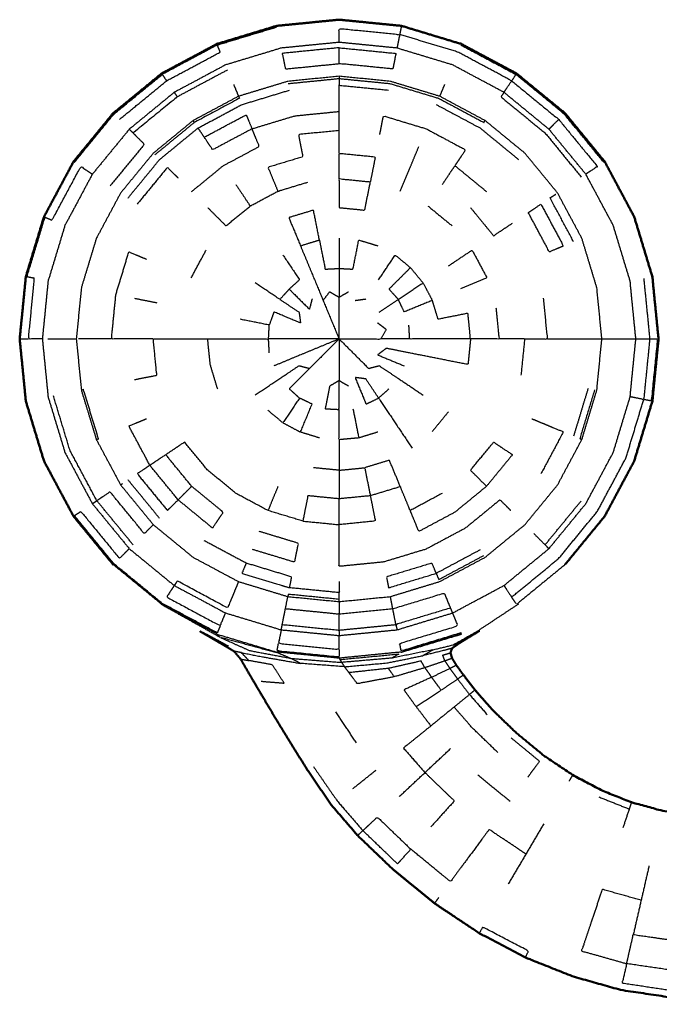
# Model space of a CAD drawing. Units: millimetres. Extents: x -4 to 184, y 0 to 187.
# Drawn here: x 119 to 122, y 66 to 70 of the extents above; entities that cross this region are included whole.
import ezdxf

# ---------------------------------------------------------------- set-up
doc = ezdxf.new("R2010")
doc.units = ezdxf.units.MM
doc.header["$MEASUREMENT"] = 0
doc.layers.add('PROIEZIONI 2D$Visible$Curves', color=7, linetype='Continuous', true_color=0x000000)
doc.layers.add('PROIEZIONI 2D$Visible$SceneSilhouetteCurves', color=7, linetype='Continuous', lineweight=50, true_color=0x000000)

msp = doc.modelspace()

# ---------------------------------------------------------------- linework, layer by layer
at = {"layer": 'PROIEZIONI 2D$Visible$Curves', "color": 18, "true_color": 0x000000}
for points, knots in [([(118.8689, 68.7401), (118.883, 68.8828), (118.8971, 69.0256), (118.9387, 69.1629), (118.9803, 69.3002), (119.048, 69.4266), (119.1156, 69.5531), (119.2066, 69.6641), (119.2975, 69.775), (119.4084, 69.8659), (119.5193, 69.9569), (119.6458, 70.0246), (119.7723, 70.0922), (119.9096, 70.1338), (120.0469, 70.1754), (120.1896, 70.1895), (120.3323, 70.2036), (120.4751, 70.1895), (120.6178, 70.1754), (120.7551, 70.1338), (120.8924, 70.0922), (121.0189, 70.0246), (121.1454, 69.9569), (121.2563, 69.8659), (121.3672, 69.775), (121.4582, 69.6641), (121.5491, 69.5531), (121.6168, 69.4266), (121.6844, 69.3002), (121.726, 69.1629), (121.7676, 69.0256), (121.7817, 68.8828), (121.7958, 68.7401), (121.7817, 68.5974), (121.7676, 68.4546), (121.726, 68.3174), (121.6844, 68.1801), (121.6168, 68.0536), (121.5491, 67.9271), (121.4583, 67.8163), (121.3674, 67.7055)], [65, 65, 65, 66, 66, 67, 67, 68, 68, 69, 69, 70, 70, 71, 71, 72, 72, 73, 73, 74, 74, 75, 75, 76, 76, 77, 77, 78, 78, 79, 79, 80, 80, 81, 81, 82, 82, 83, 83, 84, 84, 84.998998, 84.998998, 84.998998]), ([(119.2975, 67.7053), (119.2066, 67.8162), (119.1156, 67.9271), (119.048, 68.0536), (118.9803, 68.1801), (118.9387, 68.3174), (118.8971, 68.4546), (118.883, 68.5974), (118.8689, 68.7401)], [93, 93, 93, 94, 94, 95, 95, 96, 96, 97, 97, 97]), ([(124.0503, 65.6899), (123.9855, 65.6901), (123.9207, 65.6902), (123.5411, 65.6909), (123.1615, 65.6915), (122.7574, 65.6951), (122.3532, 65.6987), (122.1144, 65.7084), (121.8756, 65.7181), (121.7489, 65.737), (121.6222, 65.7559), (121.513, 65.7868), (121.4038, 65.8177), (121.2951, 65.8611), (121.1863, 65.9044), (121.0803, 65.9603), (120.9742, 66.0161), (120.872, 66.0844), (120.7697, 66.1527), (120.6739, 66.2311), (120.578, 66.3095), (120.4977, 66.3866), (120.4174, 66.4637), (120.358, 66.5327), (120.2985, 66.6017), (120.2427, 66.683), (120.1868, 66.7643), (120.1202, 66.8722), (120.0535, 66.98), (119.996, 67.077), (119.9385, 67.174), (119.9098, 67.2233), (119.8811, 67.2727), (119.866, 67.2906), (119.8509, 67.3086), (119.8263, 67.323), (119.8016, 67.3375), (119.748, 67.3688), (119.6944, 67.4001)], [-12.38281, -12.38281, -12.38281, -12, -12, -11, -11, -10, -10, -9, -9, -8, -8, -7, -7, -6, -6, -5, -5, -4, -4, -3, -3, -2, -2, -1, -1, 0, 0, 1, 1, 2, 2, 3, 3, 4, 4, 5, 5, 6, 6, 6]), ([(124.2977, 66.5417), (124.2789, 66.5403), (124.2601, 66.539), (124.0943, 66.5386), (123.9284, 66.5383), (123.5579, 66.5385), (123.1874, 66.5387), (122.8009, 66.5408), (122.4143, 66.5428), (122.2034, 66.5487), (121.9924, 66.5546), (121.9014, 66.5662), (121.8103, 66.5779), (121.7411, 66.5969), (121.6719, 66.6159), (121.6042, 66.643), (121.5365, 66.6701), (121.4694, 66.7057), (121.4023, 66.7413), (121.3362, 66.7859), (121.27, 66.8305), (121.2064, 66.8829), (121.1428, 66.9353), (121.0884, 66.988), (121.0339, 67.0407), (120.9945, 67.0857), (120.955, 67.1308), (120.9287, 67.1651), (120.9024, 67.1994), (120.8858, 67.2222), (120.8691, 67.245), (120.8597, 67.2605), (120.8502, 67.276), (120.8465, 67.2885), (120.8427, 67.3011), (120.8463, 67.3115), (120.8498, 67.322), (120.8661, 67.3334), (120.8823, 67.3448), (120.9294, 67.3736), (120.9765, 67.4025)], [-13.603624, -13.603624, -13.603624, -13, -13, -12, -12, -11, -11, -10, -10, -9, -9, -8, -8, -7, -7, -6, -6, -5, -5, -4, -4, -3, -3, -2, -2, -1, -1, 0, 0, 1, 1, 2, 2, 3, 3, 4, 4, 5, 5, 6, 6, 6])]:
    msp.add_open_spline(points, degree=2, knots=knots, dxfattribs=at)
at = {"layer": 'PROIEZIONI 2D$Visible$Curves', "color": 18, "lineweight": -3, "true_color": 0x000000}
for points in [[(120.3323, 70.2036), (120.3323, 70.2011), (120.3323, 70.1986)], [(120.6169, 70.1704), (120.6135, 70.1531), (120.61, 70.1358)], [(119.7723, 70.0922), (119.7733, 70.0898), (119.7742, 70.0875)], [(119.8215, 69.9733), (119.7062, 69.9116), (119.5908, 69.8499)], [(119.5193, 69.9569), (119.5207, 69.9548), (119.5221, 69.9527)], [(120.3323, 69.9442), (120.3323, 69.939), (120.3323, 69.9339)], [(119.8494, 69.9061), (119.8605, 69.8793), (119.8716, 69.8525)], [(120.8153, 69.9061), (120.8042, 69.8793), (120.7931, 69.8525)], [(119.4882, 69.5842), (119.5787, 69.6584), (119.6691, 69.7326)], [(119.4809, 69.5915), (119.4812, 69.5913), (119.4814, 69.591)], [(119.3312, 69.409), (119.3315, 69.4088), (119.3318, 69.4086)], [(120.7395, 69.3495), (120.7951, 69.3039), (120.8506, 69.2584)], [(119.6551, 69.0206), (119.689, 69.084), (119.7229, 69.1473)], [(121.7676, 69.0256), (121.7652, 69.0251), (121.7627, 69.0246)], [(119.3955, 68.9265), (119.4464, 68.9163), (119.4973, 68.9062)], [(120.4055, 68.9167), (120.4302, 68.9201), (120.4548, 68.9234)], [(120.5157, 68.8626), (120.5596, 68.892), (120.6035, 68.9213)], [(120.0124, 68.6765), (120.0108, 68.7083), (120.0091, 68.7401)], [(120.3323, 68.7401), (120.2648, 68.6726), (120.1972, 68.605)], [(120.3323, 68.7401), (120.3323, 68.6445), (120.3323, 68.549)], [(120.6555, 68.7401), (120.5895, 68.7401), (120.5234, 68.7401)], [(121.692, 68.7401), (121.7238, 68.7401), (121.7555, 68.7401)], [(121.7958, 68.7401), (121.7933, 68.7401), (121.7908, 68.7401)], [(120.3753, 68.5238), (120.3538, 68.5364), (120.3323, 68.549)], [(120.5608, 68.5116), (120.5372, 68.4903), (120.5135, 68.4689)], [(121.473, 68.5132), (121.4399, 68.4041), (121.4068, 68.295)], [(121.5132, 68.5052), (121.5126, 68.5053), (121.512, 68.5054)], [(120.8329, 68.4056), (120.7955, 68.36), (120.758, 68.3144)], [(120.2421, 68.2864), (120.1988, 68.2997), (120.1554, 68.3131)], [(120.5092, 68.3131), (120.4659, 68.2997), (120.4226, 68.2864)], [(118.9803, 68.1801), (118.9826, 68.181), (118.9849, 68.182)], [(120.3323, 68.1381), (120.3323, 68.0726), (120.3323, 68.0071)], [(119.3312, 68.0712), (119.3355, 68.074), (119.3398, 68.0769)], [(119.5099, 67.9177), (119.4376, 68.0058), (119.3653, 68.094)], [(121.333, 68.0715), (121.333, 68.0715), (121.333, 68.0715)], [(119.3885, 67.7963), (119.3055, 67.8974), (119.2225, 67.9986)], [(121.2762, 67.7963), (121.3592, 67.8974), (121.4421, 67.9986)], [(120.9784, 67.7731), (120.8779, 67.7193), (120.7774, 67.6656)], [(119.5192, 67.5235), (119.4084, 67.6144), (119.2975, 67.7053)], [(120.7895, 67.6374), (120.8925, 67.6925), (120.9955, 67.7476)], [(121.1426, 67.5276), (121.1328, 67.5422), (121.1229, 67.5569)], [(119.7867, 67.3721), (119.6528, 67.4471), (119.5189, 67.5221)], [(119.7723, 67.3881), (119.6461, 67.4556), (119.5199, 67.5231)], [(120.5785, 67.5024), (120.4554, 67.4903), (120.3323, 67.4781)], [(120.5927, 67.431), (120.5856, 67.4667), (120.5785, 67.5024)], [(121.1536, 67.5244), (121.0583, 67.4613), (120.963, 67.3983)], [(120.3323, 67.4053), (120.3323, 67.4417), (120.3323, 67.4781)], [(119.7073, 67.3965), (119.7666, 67.3645), (119.8259, 67.3324)], [(120.3323, 67.4053), (120.4625, 67.4181), (120.5927, 67.431)], [(120.963, 67.3983), (120.91, 67.3682), (120.8569, 67.3381)], [(119.7867, 67.3721), (119.7803, 67.3792), (119.7738, 67.3864)], [(119.8844, 67.302), (119.8677, 67.3053), (119.8509, 67.3086)], [(120.047, 67.3049), (120.0474, 67.3049), (120.0477, 67.3048)], [(120.3323, 67.2767), (120.3323, 67.2792), (120.3323, 67.2817)], [(120.7999, 67.1301), (120.8377, 67.1556), (120.8754, 67.181)], [(120.9024, 67.1994), (120.8889, 67.1902), (120.8754, 67.181)], [(120.955, 67.1308), (120.9424, 67.1205), (120.9297, 67.1102)], [(120.8591, 67.0526), (120.8944, 67.0814), (120.9297, 67.1102)], [(120.4119, 66.8882), (120.3646, 66.9594), (120.3173, 67.0305)], [(120.7257, 66.7522), (120.7846, 66.8073), (120.8435, 66.8625)], [(120.3949, 66.6785), (120.4484, 66.7211), (120.5018, 66.7638)], [(120.9683, 66.742), (121.0419, 66.6816), (121.1155, 66.6211)], [(121.4023, 66.7413), (121.3941, 66.7273), (121.3858, 66.7133)], [(121.523, 66.6406), (121.5923, 66.6128), (121.6616, 66.5851)], [(120.7697, 66.1527), (120.7794, 66.1658), (120.789, 66.1789)]]:
    msp.add_open_spline(points, degree=2, dxfattribs=at)
for points, knots in [([(119.326, 69.7464), (119.4339, 69.8348), (119.5418, 69.9233), (119.6648, 69.9891), (119.7877, 70.0549), (119.781, 70.0712), (119.7742, 70.0875), (119.911, 70.129), (120.0478, 70.1704)], [0, 0, 0, 1, 1, 2, 2, 3, 3, 4, 4, 4]), ([(120.3323, 70.0997), (120.3323, 70.1315), (120.3323, 70.1633), (120.4712, 70.1496), (120.61, 70.1358), (120.6038, 70.1047), (120.5976, 70.0735)], [-0.778458, -0.778458, -0.778458, 0, 0, 1, 1, 1.777698, 1.777698, 1.777698]), ([(119.577, 69.8705), (119.6945, 69.9333), (119.812, 69.9962), (119.9396, 70.0349), (120.0671, 70.0735), (120.1997, 70.0866), (120.3323, 70.0997), (120.465, 70.0866), (120.5976, 70.0735), (120.7251, 70.0349), (120.8526, 69.9962), (120.9702, 69.9333), (121.0877, 69.8705), (121.1907, 69.786), (121.2937, 69.7015), (121.3783, 69.5984), (121.4628, 69.4954), (121.5257, 69.3779), (121.5885, 69.2604), (121.6271, 69.1329), (121.6657, 69.0054), (121.6789, 68.8727), (121.692, 68.7401), (121.6789, 68.6075), (121.6657, 68.4749), (121.6271, 68.3473), (121.5885, 68.2198), (121.5257, 68.1023), (121.4628, 67.9848), (121.3783, 67.8817), (121.2937, 67.7787), (121.1907, 67.6942), (121.0877, 67.6097), (120.9702, 67.5469), (120.8527, 67.484), (120.7252, 67.4453), (120.5976, 67.4067), (120.465, 67.3936), (120.3323, 67.3805), (120.1997, 67.3936), (120.0671, 67.4067), (119.9396, 67.4453), (119.812, 67.484), (119.6945, 67.5469), (119.577, 67.6097), (119.474, 67.6942), (119.371, 67.7787), (119.2865, 67.8817), (119.2019, 67.9848), (119.1391, 68.1023), (119.0762, 68.2198), (119.0376, 68.3473), (118.9989, 68.4749), (118.9858, 68.6075), (118.9727, 68.7401), (118.9858, 68.8727), (118.9989, 69.0054), (119.0376, 69.1329), (119.0762, 69.2604), (119.1391, 69.3779), (119.2019, 69.4954), (119.2865, 69.5984), (119.371, 69.7015), (119.474, 69.786), (119.577, 69.8705)], [0, 0, 0, 1, 1, 2, 2, 3, 3, 4, 4, 5, 5, 6, 6, 7, 7, 8, 8, 9, 9, 10, 10, 11, 11, 12, 12, 13, 13, 14, 14, 15, 15, 16, 16, 17, 17, 18, 18, 19, 19, 20, 20, 21, 21, 22, 22, 23, 23, 24, 24, 25, 25, 26, 26, 27, 27, 28, 28, 29, 29, 30, 30, 31, 31, 32, 32, 32]), ([(121.0877, 69.8705), (121.1053, 69.8969), (121.1229, 69.9233), (121, 69.9891), (120.877, 70.0549), (120.7435, 70.0953), (120.61, 70.1358)], [2.222562, 2.222562, 2.222562, 3, 3, 4, 4, 5, 5, 5]), ([(119.7742, 70.0875), (119.6482, 70.0201), (119.5221, 69.9527), (119.532, 69.938), (119.5418, 69.9233)], [0, 0, 0, 1, 1, 2, 2, 2]), ([(120.3323, 70.075), (120.2022, 70.0621), (120.072, 70.0492), (120.0791, 70.0135), (120.0862, 69.9778), (120.2093, 69.99), (120.3323, 70.0022)], [0, 0, 0, 1, 1, 2, 2, 3, 3, 3]), ([(120.3323, 70.075), (120.3323, 70.0386), (120.3323, 70.0022), (120.4554, 69.99), (120.5785, 69.9778), (120.5856, 70.0135), (120.5927, 70.0492), (120.4625, 70.0621), (120.3323, 70.075)], [0, 0, 0, 1, 1, 2, 2, 3, 3, 4, 4, 4]), ([(120.8924, 70.0922), (120.8915, 70.0898), (120.8905, 70.0875), (121.0166, 70.0201), (121.1426, 69.9527)], [0, 0, 0, 1, 1, 2, 2, 2]), ([(119.1156, 69.5531), (119.1177, 69.5517), (119.1198, 69.5503), (119.2105, 69.6608), (119.3011, 69.7714), (119.4116, 69.862), (119.5221, 69.9527)], [0, 0, 0, 1, 1, 2, 2, 3, 3, 3]), ([(121.5364, 68.7401), (121.5248, 68.6226), (121.5132, 68.5052), (121.479, 68.3922), (121.4448, 68.2793), (121.3891, 68.1753), (121.3334, 68.0712), (121.2586, 67.98), (121.1837, 67.8887), (121.0925, 67.8139), (121.0012, 67.739), (120.8972, 67.6834), (120.7931, 67.6277), (120.6802, 67.5935), (120.5672, 67.5592), (120.4498, 67.5476), (120.3323, 67.536), (120.2149, 67.5476), (120.0974, 67.5592), (119.9845, 67.5935), (119.8715, 67.6277), (119.7675, 67.6834), (119.6634, 67.739), (119.5722, 67.8139), (119.4809, 67.8887), (119.4061, 67.98), (119.3312, 68.0712), (119.2756, 68.1753), (119.2199, 68.2793), (119.1857, 68.3922), (119.1514, 68.5052), (119.1398, 68.6226), (119.1282, 68.7401), (119.1398, 68.8576), (119.1514, 68.975), (119.1857, 69.088), (119.2199, 69.2009), (119.2756, 69.3049), (119.3312, 69.409), (119.4061, 69.5002), (119.4809, 69.5915), (119.5722, 69.6663), (119.6634, 69.7412), (119.7675, 69.7968), (119.8715, 69.8525), (119.9845, 69.8867), (120.0974, 69.921), (120.2149, 69.9326), (120.3323, 69.9442), (120.4498, 69.9326), (120.5672, 69.921), (120.6802, 69.8867), (120.7931, 69.8525), (120.8972, 69.7968), (121.0012, 69.7412), (121.0925, 69.6663), (121.1837, 69.5915), (121.2586, 69.5002), (121.3334, 69.409), (121.3891, 69.3049), (121.4448, 69.2009), (121.479, 69.088), (121.5132, 68.975), (121.5248, 68.8576), (121.5364, 68.7401)], [0, 0, 0, 1, 1, 2, 2, 3, 3, 4, 4, 5, 5, 6, 6, 7, 7, 8, 8, 9, 9, 10, 10, 11, 11, 12, 12, 13, 13, 14, 14, 15, 15, 16, 16, 17, 17, 18, 18, 19, 19, 20, 20, 21, 21, 22, 22, 23, 23, 24, 24, 25, 25, 26, 26, 27, 27, 28, 28, 29, 29, 30, 30, 31, 31, 32, 32, 32]), ([(120.0994, 69.9109), (120.2159, 69.9224), (120.3323, 69.9339), (120.4488, 69.9224), (120.5652, 69.9109), (120.6772, 69.8769), (120.7891, 69.843), (120.8923, 69.7878), (120.9955, 69.7326), (120.9984, 69.7369), (121.0012, 69.7412)], [0, 0, 0, 1, 1, 2, 2, 3, 3, 4, 4, 5, 5, 5]), ([(120.3323, 69.9339), (120.3323, 69.9185), (120.3323, 69.9032), (120.4458, 69.892), (120.5592, 69.8807)], [0, 0, 0, 1, 1, 2, 2, 2]), ([(121.1454, 69.9569), (121.144, 69.9548), (121.1426, 69.9527), (121.1328, 69.938), (121.1229, 69.9233)], [0, 0, 0, 1, 1, 2, 2, 2]), ([(121.1229, 69.9233), (121.2308, 69.8348), (121.3386, 69.7464), (121.3164, 69.7241), (121.2941, 69.7019)], [0, 0, 0, 1, 1, 1.771792, 1.771792, 1.771792]), ([(121.5491, 69.5531), (121.547, 69.5517), (121.5449, 69.5503), (121.4543, 69.6608), (121.3636, 69.7714), (121.2531, 69.862), (121.1426, 69.9527)], [0, 0, 0, 1, 1, 2, 2, 3, 3, 3]), ([(119.7143, 69.665), (119.7003, 69.686), (119.6862, 69.7071), (119.7867, 69.7609), (119.8872, 69.8146), (119.9963, 69.8477), (120.1054, 69.8807)], [0, 0, 0, 1, 1, 2, 2, 3, 3, 3]), ([(120.3323, 69.5915), (120.3323, 69.6435), (120.3323, 69.6954), (120.3323, 69.7391), (120.3323, 69.7829), (120.3323, 69.8177), (120.3323, 69.8525), (120.3323, 69.8778), (120.3323, 69.9032)], [0, 0, 0, 1, 1, 2, 2, 3, 3, 4, 4, 4]), ([(119.577, 69.8705), (119.5839, 69.8602), (119.5908, 69.8499), (119.4897, 69.7669), (119.3885, 69.684), (119.3798, 69.6927), (119.371, 69.7015)], [2, 2, 2, 3, 3, 4, 4, 5, 5, 5]), ([(119.8715, 69.8525), (119.8735, 69.8477), (119.8755, 69.843), (119.7723, 69.7878), (119.6691, 69.7326), (119.6663, 69.7369), (119.6634, 69.7412)], [-2, -2, -2, -1, -1, 0, 0, 1, 1, 1]), ([(121.0877, 69.8705), (121.0808, 69.8602), (121.0739, 69.8499), (121.1751, 69.7669), (121.2762, 69.684), (121.3592, 69.5829), (121.4421, 69.4817)], [3, 3, 3, 4, 4, 5, 5, 6, 6, 6]), ([(119.9333, 69.7035), (119.8432, 69.6553), (119.753, 69.6071), (119.7337, 69.636), (119.7143, 69.665), (119.8105, 69.7164), (119.9066, 69.7679), (119.92, 69.7357), (119.9333, 69.7035), (120.0311, 69.7331), (120.1289, 69.7628), (120.2306, 69.7729), (120.3323, 69.7829)], [0, 0, 0, 1, 1, 2, 2, 3, 3, 4, 4, 5, 5, 6, 6, 6]), ([(120.7774, 69.8146), (120.8779, 69.7609), (120.9784, 69.7071), (121.0666, 69.6348), (121.1547, 69.5625)], [0, 0, 0, 1, 1, 2, 2, 2]), ([(120.5187, 69.677), (120.5272, 69.7199), (120.5357, 69.7628), (120.6336, 69.7331), (120.7314, 69.7035), (120.8215, 69.6553), (120.9116, 69.6071), (120.8873, 69.5707), (120.863, 69.5343)], [0, 0, 0, 1, 1, 2, 2, 3, 3, 4, 4, 4]), ([(121.3386, 69.7464), (121.4271, 69.6385), (121.5156, 69.5307), (121.4892, 69.5131), (121.4628, 69.4955)], [0, 0, 0, 1, 1, 1.777325, 1.777325, 1.777325]), ([(119.3653, 69.3862), (119.4376, 69.4744), (119.5099, 69.5625), (119.5981, 69.6348), (119.6862, 69.7071)], [0, 0, 0, 1, 1, 2, 2, 2]), ([(119.6568, 69.4156), (119.7292, 69.475), (119.8016, 69.5343), (119.8842, 69.5785), (119.9667, 69.6226), (119.95, 69.663), (119.9333, 69.7035)], [0, 0, 0, 1, 1, 2, 2, 3, 3, 3]), ([(120.3323, 69.6954), (120.2392, 69.6862), (120.146, 69.677), (120.1561, 69.626), (120.1662, 69.5751), (120.0864, 69.5509), (120.0065, 69.5267), (120.0292, 69.472), (120.0518, 69.4173), (120.1206, 69.4382), (120.1893, 69.459)], [0, 0, 0, 1, 1, 2, 2, 3, 3, 4, 4, 5, 5, 5]), ([(119.3885, 69.684), (119.4143, 69.6582), (119.44, 69.6325), (119.3616, 69.5368), (119.2831, 69.4412)], [0, 0, 0, 1, 1, 2, 2, 2]), ([(120.6128, 69.4173), (120.6355, 69.472), (120.6581, 69.5267), (120.678, 69.5746), (120.6979, 69.6226)], [0, 0, 0, 1, 1, 2, 2, 2]), ([(120.3323, 69.4731), (120.3323, 69.5323), (120.3323, 69.5915), (120.4154, 69.5833), (120.4984, 69.5751), (120.4869, 69.517), (120.4753, 69.459)], [0, 0, 0, 1, 1, 2, 2, 3, 3, 3]), ([(118.973, 68.7401), (118.9411, 68.7401), (118.9092, 68.7401), (118.923, 68.879), (118.9367, 69.0178), (118.9194, 69.0212), (118.902, 69.0246), (118.9435, 69.1614), (118.9849, 69.2982), (119.0012, 69.2914), (119.0175, 69.2847), (119.0833, 69.4077), (119.1491, 69.5307), (119.1755, 69.5131), (119.202, 69.4954)], [3.21946, 3.21946, 3.21946, 4, 4, 5, 5, 6, 6, 7, 7, 8, 8, 9, 9, 9.778155, 9.778155, 9.778155]), ([(119.595, 69.4775), (119.5704, 69.5021), (119.5457, 69.5267), (119.4766, 69.4424), (119.4074, 69.3581)], [0, 0, 0, 1, 1, 2, 2, 2]), ([(120.8053, 69.448), (120.8342, 69.4912), (120.863, 69.5343), (120.9354, 69.475), (121.0078, 69.4156)], [0, 0, 0, 1, 1, 2, 2, 2]), ([(120.3323, 69.3422), (120.3323, 69.4076), (120.3323, 69.4731), (120.4038, 69.466), (120.4753, 69.459), (120.4626, 69.3948), (120.4498, 69.3305), (120.3911, 69.3363), (120.3323, 69.3422)], [0, 0, 0, 1, 1, 2, 2, 3, 3, 4, 4, 4]), ([(119.8593, 69.448), (119.8922, 69.3987), (119.9251, 69.3495), (119.9885, 69.3834), (120.0518, 69.4173)], [0, 0, 0, 1, 1, 2, 2, 2]), ([(121.4068, 69.1852), (121.3531, 69.2857), (121.2993, 69.3862), (121.3121, 69.3948), (121.3248, 69.4033)], [0, 0, 0, 1, 1, 2, 2, 2]), ([(119.7303, 69.3422), (119.7722, 69.3003), (119.814, 69.2584), (119.8696, 69.3039), (119.9251, 69.3495)], [0, 0, 0, 1, 1, 2, 2, 2]), ([(120.2421, 69.1938), (120.2285, 69.2621), (120.2149, 69.3305), (120.1584, 69.3134), (120.1019, 69.2963), (120.1287, 69.2317), (120.1554, 69.1671), (120.1988, 69.1805), (120.2421, 69.1938), (120.2554, 69.1269), (120.2687, 69.06), (120.3005, 69.0617), (120.3323, 69.0633)], [0, 0, 0, 1, 1, 2, 2, 3, 3, 4, 4, 5, 5, 6, 6, 6]), ([(120.9344, 69.3422), (120.9873, 69.2776), (121.0402, 69.2131), (121.0834, 69.242), (121.1265, 69.2708)], [0, 0, 0, 1, 1, 2, 2, 2]), ([(121.1993, 69.3194), (121.2475, 69.2293), (121.2957, 69.1392), (121.3279, 69.1525), (121.3601, 69.1658), (121.3087, 69.2619), (121.2572, 69.3581), (121.2283, 69.3388), (121.1993, 69.3194)], [0, 0, 0, 1, 1, 2, 2, 3, 3, 4, 4, 4]), ([(120.3323, 69.2023), (120.3323, 69.1328), (120.3323, 69.0633), (120.3641, 69.0617), (120.3959, 69.06), (120.4093, 69.1269), (120.4226, 69.1938), (120.4659, 69.1805), (120.5092, 69.1671)], [0, 0, 0, 1, 1, 2, 2, 3, 3, 4, 4, 4]), ([(120.1554, 69.1671), (120.182, 69.1029), (120.2086, 69.0387), (120.2339, 68.9777), (120.2592, 68.9167), (120.2743, 68.9365), (120.2893, 68.9564), (120.3108, 68.9438), (120.3323, 68.9312)], [0, 0, 0, 1, 1, 2, 2, 3, 3, 4, 4, 4]), ([(119.4809, 68.7401), (119.429, 68.7401), (119.377, 68.7401), (119.3333, 68.7401), (119.2895, 68.7401), (119.2996, 68.8418), (119.3096, 68.9435), (119.3393, 69.0413), (119.3689, 69.1392), (119.4094, 69.1225), (119.4498, 69.1057)], [0, 0, 0, 1, 1, 2, 2, 3, 3, 4, 4, 5, 5, 5]), ([(120.0753, 69.1247), (120.1132, 69.068), (120.1511, 69.0113), (120.1275, 68.9899), (120.1038, 68.9686), (120.1505, 68.9219), (120.1972, 68.8752), (120.2035, 68.8993), (120.2098, 68.9234)], [0, 0, 0, 1, 1, 2, 2, 3, 3, 4, 4, 4]), ([(120.5135, 69.0113), (120.5514, 69.068), (120.5893, 69.1247), (120.6243, 69.0958), (120.6592, 69.0669)], [0, 0, 0, 1, 1, 2, 2, 2]), ([(120.8329, 69.0746), (120.8873, 69.111), (120.9417, 69.1473), (120.9756, 69.084), (121.0095, 69.0206), (120.949, 68.9956), (120.8885, 68.9705)], [0, 0, 0, 1, 1, 2, 2, 3, 3, 3]), ([(120.3323, 69.0633), (120.3323, 68.9973), (120.3323, 68.9312), (120.3538, 68.9438), (120.3753, 68.9564)], [0, 0, 0, 1, 1, 2, 2, 2]), ([(120.7169, 68.9971), (120.6881, 69.032), (120.6592, 69.0669), (120.61, 69.0178), (120.5608, 68.9686), (120.5822, 68.945), (120.6035, 68.9213)], [0, 0, 0, 1, 1, 2, 2, 3, 3, 3]), ([(121.728, 69.0178), (121.7418, 68.879), (121.7555, 68.7401), (121.7418, 68.6013), (121.728, 68.4625), (121.697, 68.4687), (121.666, 68.4748)], [0, 0, 0, 1, 1, 2, 2, 2.774608, 2.774608, 2.774608]), ([(120.1038, 68.9686), (120.0825, 68.945), (120.0611, 68.9213), (120.0044, 68.9592), (119.9477, 68.9971)], [0, 0, 0, 1, 1, 2, 2, 2]), ([(120.6035, 68.9213), (120.6172, 68.8925), (120.6309, 68.8638), (120.6951, 68.8904), (120.7593, 68.917), (120.7381, 68.9571), (120.7169, 68.9971), (120.6602, 68.9592), (120.6035, 68.9213)], [0, 0, 0, 1, 1, 2, 2, 3, 3, 4, 4, 4]), ([(120.2592, 68.9167), (120.2958, 68.8284), (120.3323, 68.7401), (120.3323, 68.8357), (120.3323, 68.9312)], [0, 0, 0, 1, 1, 2, 2, 2]), ([(121.1837, 68.7401), (121.2357, 68.7401), (121.2876, 68.7401), (121.2784, 68.8333), (121.2692, 68.9265)], [0, 0, 0, 1, 1, 2, 2, 2]), ([(120.0611, 68.9213), (120.1051, 68.892), (120.149, 68.8626), (120.1524, 68.8379), (120.1557, 68.8132), (120.0947, 68.8385), (120.0337, 68.8638), (120.0231, 68.8337), (120.0124, 68.8037), (119.9455, 68.817), (119.8786, 68.8304)], [0, 0, 0, 1, 1, 2, 2, 3, 3, 4, 4, 5, 5, 5]), ([(121.0512, 68.8831), (121.0583, 68.8116), (121.0653, 68.7401), (120.9999, 68.7401), (120.9344, 68.7401), (120.9286, 68.7989), (120.9228, 68.8576), (120.8544, 68.844), (120.786, 68.8304), (120.7727, 68.8737), (120.7593, 68.917)], [0, 0, 0, 1, 1, 2, 2, 3, 3, 4, 4, 5, 5, 5]), ([(119.3955, 68.5538), (119.4464, 68.5639), (119.4973, 68.574), (119.4891, 68.657), (119.4809, 68.7401), (119.5401, 68.7401), (119.5993, 68.7401), (119.6648, 68.7401), (119.7303, 68.7401), (119.8002, 68.7401), (119.8701, 68.7401), (119.9396, 68.7401), (120.0091, 68.7401), (120.0108, 68.7719), (120.0124, 68.8037)], [0, 0, 0, 1, 1, 2, 2, 3, 3, 4, 4, 5, 5, 6, 6, 7, 7, 7]), ([(120.3323, 68.7401), (120.4279, 68.7401), (120.5234, 68.7401), (120.536, 68.7616), (120.5486, 68.7831), (120.5288, 68.7981), (120.5089, 68.8132)], [0, 0, 0, 1, 1, 2, 2, 3, 3, 3]), ([(120.9344, 68.7401), (120.8645, 68.7401), (120.7945, 68.7401), (120.725, 68.7401), (120.6555, 68.7401), (120.6539, 68.7719), (120.6522, 68.8037)], [0, 0, 0, 1, 1, 2, 2, 3, 3, 3]), ([(118.8689, 68.7401), (118.8714, 68.7401), (118.8739, 68.7401), (118.8916, 68.7401), (118.9092, 68.7401)], [0, 0, 0, 1, 1, 2, 2, 2]), ([(118.9975, 68.7401), (119.0339, 68.7401), (119.0703, 68.7401), (119.0993, 68.7401), (119.1283, 68.7401)], [0, 0, 0, 1, 1, 1.469647, 1.469647, 1.469647]), ([(119.2895, 68.7401), (119.2547, 68.7401), (119.2199, 68.7401), (119.1946, 68.7401), (119.1692, 68.7401), (119.1539, 68.7401), (119.1385, 68.7401)], [0, 0, 0, 1, 1, 2, 2, 3, 3, 3]), ([(119.7761, 68.5097), (119.759, 68.5662), (119.7419, 68.6227), (119.7361, 68.6814), (119.7303, 68.7401)], [0, 0, 0, 1, 1, 2, 2, 2]), ([(120.3323, 68.7401), (120.2368, 68.7401), (120.1412, 68.7401), (120.0752, 68.7401), (120.0091, 68.7401)], [0, 0, 0, 1, 1, 2, 2, 2]), ([(120.3323, 68.7401), (120.244, 68.7036), (120.1557, 68.667), (120.0947, 68.6417), (120.0337, 68.6164)], [0, 0, 0, 1, 1, 2, 2, 2]), ([(120.3323, 68.7401), (120.3999, 68.6726), (120.4675, 68.605), (120.4916, 68.6113), (120.5157, 68.6176), (120.5596, 68.5882), (120.6035, 68.5589), (120.6602, 68.521), (120.7169, 68.4831)], [0, 0, 0, 1, 1, 2, 2, 3, 3, 4, 4, 4]), ([(120.9344, 68.7401), (120.9286, 68.6814), (120.9228, 68.6227), (120.8544, 68.6363), (120.786, 68.6499), (120.7191, 68.6632), (120.6522, 68.6765), (120.6004, 68.6868), (120.5486, 68.6971), (120.5288, 68.6821), (120.5089, 68.667), (120.5699, 68.6417), (120.6309, 68.6164)], [0, 0, 0, 1, 1, 2, 2, 3, 3, 4, 4, 5, 5, 6, 6, 6]), ([(121.1673, 68.574), (121.1755, 68.657), (121.1837, 68.7401), (121.1245, 68.7401), (121.0653, 68.7401)], [0, 0, 0, 1, 1, 2, 2, 2]), ([(121.2876, 68.7401), (121.3314, 68.7401), (121.3751, 68.7401), (121.4099, 68.7401), (121.4447, 68.7401), (121.4701, 68.7401), (121.4954, 68.7401), (121.5108, 68.7401), (121.5261, 68.7401), (121.5313, 68.7401), (121.5364, 68.7401)], [0, 0, 0, 1, 1, 2, 2, 3, 3, 4, 4, 5, 5, 5]), ([(121.5364, 68.7401), (121.5654, 68.7401), (121.5944, 68.7401), (121.6308, 68.7401), (121.6672, 68.7401), (121.6796, 68.7401), (121.692, 68.7401)], [1.530364, 1.530364, 1.530364, 2, 2, 3, 3, 4, 4, 4]), ([(121.7555, 68.7401), (121.7732, 68.7401), (121.7908, 68.7401), (121.7768, 68.5978), (121.7627, 68.4556), (121.7454, 68.459), (121.728, 68.4625)], [0, 0, 0, 1, 1, 2, 2, 3, 3, 3]), ([(119.9477, 68.4831), (120.0044, 68.521), (120.0611, 68.5589), (120.1051, 68.5882), (120.149, 68.6176), (120.1731, 68.6113), (120.1972, 68.605), (120.1505, 68.5583), (120.1038, 68.5116), (120.1275, 68.4903), (120.1511, 68.4689), (120.1132, 68.4122), (120.0753, 68.3555), (120.0404, 68.3844), (120.0055, 68.4133)], [0, 0, 0, 1, 1, 2, 2, 3, 3, 4, 4, 5, 5, 6, 6, 7, 7, 7]), ([(120.5135, 68.4689), (120.4842, 68.5129), (120.4548, 68.5568), (120.4302, 68.5601), (120.4055, 68.5635), (120.4308, 68.5025), (120.456, 68.4415), (120.4848, 68.4552), (120.5135, 68.4689), (120.5514, 68.4122), (120.5893, 68.3555), (120.6281, 68.2976), (120.6668, 68.2396)], [0, 0, 0, 1, 1, 2, 2, 3, 3, 4, 4, 5, 5, 6, 6, 6]), ([(120.3323, 68.549), (120.3323, 68.4829), (120.3323, 68.4169), (120.3005, 68.4185), (120.2687, 68.4202), (120.279, 68.472), (120.2893, 68.5238), (120.3108, 68.5364), (120.3323, 68.549)], [0, 0, 0, 1, 1, 2, 2, 3, 3, 4, 4, 4]), ([(119.2019, 67.9848), (119.2122, 67.9917), (119.2225, 67.9986), (119.1608, 68.1139), (119.0991, 68.2293), (119.0612, 68.3545), (119.0233, 68.4797)], [1, 1, 1, 2, 2, 3, 3, 4, 4, 4]), ([(119.2199, 68.2793), (119.2247, 68.2813), (119.2294, 68.2833), (119.1955, 68.3953), (119.1615, 68.5072), (119.1565, 68.5062), (119.1514, 68.5052)], [0, 0, 0, 1, 1, 2, 2, 3, 3, 3]), ([(121.503, 68.5069), (121.4691, 68.3951), (121.4352, 68.2833), (121.44, 68.2813), (121.4448, 68.2793)], [0.001245, 0.001245, 0.001245, 1, 1, 2, 2, 2]), ([(120.0753, 68.3555), (120.1154, 68.3343), (120.1554, 68.3131), (120.182, 68.3773), (120.2086, 68.4415), (120.1799, 68.4552), (120.1511, 68.4689)], [0, 0, 0, 1, 1, 2, 2, 3, 3, 3]), ([(121.0877, 67.6097), (121.1053, 67.5833), (121.1229, 67.5569), (121.2308, 67.6454), (121.3386, 67.7338), (121.4271, 67.8417), (121.5156, 67.9495), (121.5814, 68.0725), (121.6471, 68.1955), (121.6876, 68.329), (121.728, 68.4625)], [5.222549, 5.222549, 5.222549, 6, 6, 7, 7, 8, 8, 9, 9, 10, 10, 10]), ([(120.3959, 68.4202), (120.4093, 68.3533), (120.4226, 68.2864), (120.3775, 68.2822), (120.3323, 68.2779), (120.3323, 68.3474), (120.3323, 68.4169)], [0, 0, 0, 1, 1, 2, 2, 3, 3, 3]), ([(119.4653, 68.1608), (119.4364, 68.1414), (119.4074, 68.1221), (119.4766, 68.0378), (119.5457, 67.9535), (119.5704, 67.9781), (119.595, 68.0027), (119.5302, 68.0817), (119.4653, 68.1608), (119.4171, 68.2509), (119.3689, 68.341), (119.4094, 68.3577), (119.4498, 68.3745)], [0, 0, 0, 1, 1, 2, 2, 3, 3, 4, 4, 5, 5, 6, 6, 6]), ([(121.2149, 68.3745), (121.2553, 68.3577), (121.2957, 68.341), (121.3279, 68.3277), (121.3601, 68.3144), (121.3087, 68.2182), (121.2572, 68.1221)], [0, 0, 0, 1, 1, 2, 2, 3, 3, 3]), ([(120.0518, 68.0629), (120.0292, 68.0082), (120.0065, 67.9535), (119.9329, 67.9929), (119.8593, 68.0322), (119.7948, 68.0851), (119.7303, 68.1381), (119.6774, 68.2026), (119.6244, 68.2671), (119.5813, 68.2382), (119.5381, 68.2094)], [0, 0, 0, 1, 1, 2, 2, 3, 3, 4, 4, 5, 5, 5]), ([(120.3323, 68.2779), (120.3323, 68.208), (120.3323, 68.1381), (120.2736, 68.1439), (120.2149, 68.1497)], [0, 0, 0, 1, 1, 2, 2, 2]), ([(121.0078, 68.0646), (120.9711, 68.1013), (120.9344, 68.1381), (120.9873, 68.2026), (121.0402, 68.2671), (121.0834, 68.2382), (121.1265, 68.2094), (121.0672, 68.137), (121.0078, 68.0646), (120.9354, 68.0052), (120.863, 67.9459), (120.7805, 67.9017), (120.6979, 67.8576), (120.678, 67.9056), (120.6581, 67.9535)], [0, 0, 0, 1, 1, 2, 2, 3, 3, 4, 4, 5, 5, 6, 6, 7, 7, 7]), ([(119.595, 68.0027), (119.6259, 68.0336), (119.6568, 68.0646), (119.5975, 68.137), (119.5381, 68.2094), (119.5017, 68.1851), (119.4653, 68.1608)], [0, 0, 0, 1, 1, 2, 2, 3, 3, 3]), ([(120.6128, 68.0629), (120.5878, 68.1234), (120.5627, 68.1839), (120.5063, 68.1668), (120.4498, 68.1497)], [0, 0, 0, 1, 1, 2, 2, 2]), ([(120.3323, 68.1381), (120.3911, 68.1439), (120.4498, 68.1497), (120.4626, 68.0854), (120.4753, 68.0212), (120.4038, 68.0142), (120.3323, 68.0071)], [0, 0, 0, 1, 1, 2, 2, 3, 3, 3]), ([(119.481, 67.8887), (119.4605, 67.8682), (119.44, 67.8477), (119.3616, 67.9434), (119.2831, 68.039), (119.2528, 68.0188), (119.2225, 67.9986)], [0.531166, 0.531166, 0.531166, 1, 1, 2, 2, 3, 3, 3]), ([(119.595, 68.0027), (119.674, 67.9379), (119.753, 67.8731), (119.7773, 67.9095), (119.8016, 67.9459), (119.7292, 68.0052), (119.6568, 68.0646)], [0, 0, 0, 1, 1, 2, 2, 3, 3, 3]), ([(120.1662, 67.9051), (120.2493, 67.8969), (120.3323, 67.8887), (120.3323, 67.9479), (120.3323, 68.0071), (120.2608, 68.0142), (120.1893, 68.0212), (120.1778, 67.9631), (120.1662, 67.9051), (120.0864, 67.9293), (120.0065, 67.9535)], [0, 0, 0, 1, 1, 2, 2, 3, 3, 4, 4, 5, 5, 5]), ([(120.4753, 68.0212), (120.4869, 67.9631), (120.4984, 67.9051), (120.4154, 67.8969), (120.3323, 67.8887)], [0, 0, 0, 1, 1, 2, 2, 2]), ([(120.8053, 68.0322), (120.7317, 67.9929), (120.6581, 67.9535), (120.6355, 68.0082), (120.6128, 68.0629), (120.5441, 68.042), (120.4753, 68.0212)], [0, 0, 0, 1, 1, 2, 2, 3, 3, 3]), ([(121.1189, 67.9535), (121.0943, 67.9781), (121.0697, 68.0027), (120.9907, 67.9379), (120.9116, 67.8731), (120.8215, 67.8249), (120.7314, 67.7767), (120.6336, 67.7471), (120.5357, 67.7174), (120.434, 67.7073), (120.3323, 67.6973), (120.3323, 67.7411), (120.3323, 67.7848), (120.3323, 67.8367), (120.3323, 67.8887)], [0, 0, 0, 1, 1, 2, 2, 3, 3, 4, 4, 5, 5, 6, 6, 7, 7, 7]), ([(119.7877, 67.4253), (119.781, 67.409), (119.7742, 67.3927), (119.6482, 67.4601), (119.5221, 67.5276), (119.4116, 67.6182), (119.3011, 67.7089), (119.2105, 67.8194), (119.1198, 67.9299), (119.1345, 67.9397), (119.1491, 67.9495), (119.2376, 67.8417), (119.326, 67.7338), (119.3485, 67.7563), (119.371, 67.7788)], [0, 0, 0, 1, 1, 2, 2, 3, 3, 4, 4, 5, 5, 6, 6, 6.778208, 6.778208, 6.778208]), ([(119.9333, 67.7767), (120.0311, 67.7471), (120.1289, 67.7174), (120.1375, 67.7603), (120.146, 67.8033), (120.0564, 67.8304), (119.9667, 67.8576)], [0, 0, 0, 1, 1, 2, 2, 3, 3, 3]), ([(121.2247, 67.8477), (121.2505, 67.822), (121.2762, 67.7963), (121.285, 67.7875), (121.2937, 67.7787)], [0, 0, 0, 1, 1, 2, 2, 2]), ([(119.9066, 67.7124), (119.8969, 67.689), (119.8872, 67.6656), (119.9963, 67.6325), (120.1054, 67.5995), (120.1104, 67.6243), (120.1153, 67.6491), (120.011, 67.6808), (119.9066, 67.7124), (119.8105, 67.7638), (119.7143, 67.8152)], [0, 0, 0, 1, 1, 2, 2, 3, 3, 4, 4, 5, 5, 5]), ([(120.7774, 67.6656), (120.7677, 67.689), (120.758, 67.7124), (120.6537, 67.6808), (120.5493, 67.6491), (120.5543, 67.6243), (120.5592, 67.5995), (120.6683, 67.6325), (120.7774, 67.6656), (120.7833, 67.6514), (120.7891, 67.6372)], [0, 0, 0, 1, 1, 2, 2, 3, 3, 4, 4, 5, 5, 5]), ([(121.3674, 67.7055), (121.3673, 67.7054), (121.3672, 67.7053), (121.2565, 67.6145), (121.1457, 67.5236)], [84.9989981, 84.9989981, 84.9989981, 85, 85, 85.9987425, 85.9987425, 85.9987425]), ([(119.8718, 67.6284), (119.8606, 67.6013), (119.8494, 67.5742), (119.8355, 67.5405), (119.8215, 67.5069), (119.7062, 67.5686), (119.5908, 67.6303), (119.5839, 67.62), (119.577, 67.6097)], [0.525065, 0.525065, 0.525065, 1, 1, 2, 2, 3, 3, 4, 4, 4]), ([(120.3323, 67.6277), (120.3323, 67.6024), (120.3323, 67.577), (120.2189, 67.5882), (120.1054, 67.5995)], [0, 0, 0, 1, 1, 2, 2, 2]), ([(119.5771, 67.6098), (119.5595, 67.5833), (119.5418, 67.5569), (119.6648, 67.4911), (119.7877, 67.4253), (119.7999, 67.4547), (119.8121, 67.4841)], [0.220971, 0.220971, 0.220971, 1, 1, 2, 2, 2.778518, 2.778518, 2.778518]), ([(120.3323, 67.536), (120.3323, 67.5412), (120.3323, 67.5463), (120.3323, 67.5617), (120.3323, 67.577)], [5, 5, 5, 6, 6, 7, 7, 7]), ([(120.8527, 67.484), (120.848, 67.4955), (120.8432, 67.5069), (120.8293, 67.5405), (120.8153, 67.5742), (120.6969, 67.5383), (120.5785, 67.5024), (120.5729, 67.5309), (120.5672, 67.5595)], [1, 1, 1, 2, 2, 3, 3, 4, 4, 4.471448, 4.471448, 4.471448]), ([(120.0671, 67.4067), (120.0696, 67.4188), (120.072, 67.431), (120.0791, 67.4667), (120.0862, 67.5024), (120.0919, 67.5308), (120.0975, 67.5592)], [1, 1, 1, 2, 2, 3, 3, 3.469119, 3.469119, 3.469119]), ([(120.3323, 67.5363), (120.3323, 67.5072), (120.3323, 67.4781), (120.2093, 67.4903), (120.0862, 67.5024)], [0.528482, 0.528482, 0.528482, 1, 1, 2, 2, 2]), ([(120.3323, 67.5463), (120.2159, 67.5578), (120.0994, 67.5693), (120.0984, 67.5643), (120.0974, 67.5592)], [0, 0, 0, 1, 1, 2, 2, 2]), ([(120.8432, 67.5069), (120.718, 67.469), (120.5927, 67.431), (120.5952, 67.4188), (120.5976, 67.4067)], [0, 0, 0, 1, 1, 2, 2, 2]), ([(120.8924, 67.3881), (120.8915, 67.3904), (120.8905, 67.3927), (120.7537, 67.3512), (120.6169, 67.3098), (120.6135, 67.3271), (120.61, 67.3444), (120.7435, 67.3849), (120.877, 67.4253), (120.8649, 67.4546), (120.8527, 67.4839)], [0, 0, 0, 1, 1, 2, 2, 3, 3, 4, 4, 4.775878, 4.775878, 4.775878]), ([(120.0672, 67.4067), (120.061, 67.3755), (120.0547, 67.3444), (120.1935, 67.3307), (120.3323, 67.317), (120.3323, 67.3487), (120.3323, 67.3805)], [0.222302, 0.222302, 0.222302, 1, 1, 2, 2, 2.777234, 2.777234, 2.777234]), ([(120.072, 67.431), (120.2022, 67.4181), (120.3323, 67.4053), (120.3323, 67.3929), (120.3323, 67.3805)], [0, 0, 0, 1, 1, 2, 2, 2]), ([(119.772, 67.3874), (119.7729, 67.3869), (119.7738, 67.3864), (119.9105, 67.3454), (120.0471, 67.3043)], [115.992633, 115.992633, 115.992633, 116, 116, 116.993839, 116.993839, 116.993839]), ([(120.0656, 67.2957), (119.9262, 67.3339), (119.7867, 67.3721), (119.854, 67.342), (119.9213, 67.3119), (120.0161, 67.2939), (120.1109, 67.276)], [0, 0, 0, 1, 1, 2, 2, 3, 3, 3]), ([(120.8924, 67.3881), (120.7551, 67.3465), (120.6178, 67.3049), (120.4751, 67.2908), (120.3323, 67.2767), (120.1899, 67.2908), (120.0474, 67.3049)], [87, 87, 87, 88, 88, 89, 89, 89.998246, 89.998246, 89.998246]), ([(120.3323, 67.317), (120.3323, 67.2994), (120.3323, 67.2817), (120.1901, 67.2957), (120.0478, 67.3098), (120.0513, 67.3271), (120.0547, 67.3444)], [0, 0, 0, 1, 1, 2, 2, 3, 3, 3]), ([(120.6166, 67.3038), (120.6166, 67.3038), (120.6166, 67.3038), (120.754, 67.3451), (120.8913, 67.3864), (120.8921, 67.3868), (120.8929, 67.3872)], [118.999998, 118.999998, 118.999998, 119, 119, 120, 120, 120.006154, 120.006154, 120.006154]), ([(120.8498, 67.322), (120.8329, 67.3174), (120.8159, 67.3128), (120.7656, 67.3003), (120.7153, 67.2879), (120.7382, 67.3013), (120.7611, 67.3147), (120.809, 67.3264), (120.8569, 67.3381), (120.8696, 67.3414), (120.8823, 67.3448)], [2, 2, 2, 3, 3, 4, 4, 5, 5, 6, 6, 7, 7, 7]), ([(119.8811, 67.2727), (119.9001, 67.2692), (119.9191, 67.2657), (119.9018, 67.2839), (119.8844, 67.302), (119.9358, 67.2919), (119.9872, 67.2818), (120.0715, 67.2672), (120.1557, 67.2526)], [4, 4, 4, 5, 5, 6, 6, 7, 7, 8, 8, 8]), ([(120.0488, 67.3038), (120.0572, 67.2997), (120.0656, 67.2957), (120.0883, 67.2858), (120.1109, 67.276)], [0, 0, 0, 1, 1, 2, 2, 2]), ([(120.7611, 67.3147), (120.6678, 67.2959), (120.5745, 67.277), (120.4592, 67.2671), (120.3439, 67.2572), (120.3506, 67.2473), (120.3573, 67.2374), (120.4558, 67.2463), (120.5542, 67.2551), (120.6348, 67.2715), (120.7153, 67.2879)], [0, 0, 0, 1, 1, 2, 2, 3, 3, 4, 4, 5, 5, 5]), ([(120.8502, 67.276), (120.8338, 67.27), (120.8173, 67.2641), (120.8123, 67.2774), (120.8072, 67.2907), (120.825, 67.2959), (120.8427, 67.3011)], [0, 0, 0, 1, 1, 2, 2, 3, 3, 3]), ([(119.976, 67.1708), (120.0283, 67.1666), (120.0806, 67.1623), (120.0536, 67.2044), (120.0266, 67.2464), (119.9729, 67.256), (119.9191, 67.2657)], [0, 0, 0, 1, 1, 2, 2, 3, 3, 3]), ([(120.3573, 67.2374), (120.2565, 67.245), (120.1557, 67.2526), (120.1333, 67.2643), (120.1109, 67.276), (120.2274, 67.2666), (120.3439, 67.2572)], [0, 0, 0, 1, 1, 2, 2, 3, 3, 3]), ([(120.3328, 67.2759), (120.3344, 67.2732), (120.3359, 67.2705), (120.3399, 67.2638), (120.3439, 67.2572)], [0, 0, 0, 1, 1, 2, 2, 2]), ([(120.3359, 67.2705), (120.4706, 67.2832), (120.6053, 67.2959), (120.5899, 67.2865), (120.5745, 67.277)], [0, 0, 0, 1, 1, 2, 2, 2]), ([(120.8173, 67.2641), (120.7713, 67.2485), (120.7252, 67.2329), (120.7167, 67.2483), (120.7081, 67.2637), (120.6334, 67.2467), (120.5586, 67.2298), (120.4684, 67.22), (120.3781, 67.2102), (120.3677, 67.2238), (120.3573, 67.2374)], [0, 0, 0, 1, 1, 2, 2, 3, 3, 4, 4, 5, 5, 5]), ([(120.8173, 67.2641), (120.8284, 67.2471), (120.8395, 67.2301), (120.8543, 67.2375), (120.8691, 67.245)], [0, 0, 0, 1, 1, 2, 2, 2]), ([(120.5854, 67.1913), (120.5005, 67.1754), (120.4155, 67.1595), (120.3968, 67.1848), (120.3781, 67.2102)], [0, 0, 0, 1, 1, 2, 2, 2]), ([(120.7252, 67.2329), (120.6553, 67.2121), (120.5854, 67.1913), (120.572, 67.2105), (120.5586, 67.2298)], [0, 0, 0, 1, 1, 2, 2, 2]), ([(120.7252, 67.2329), (120.7407, 67.2112), (120.7561, 67.1894), (120.7978, 67.2097), (120.8395, 67.2301)], [0, 0, 0, 1, 1, 2, 2, 2]), ([(120.8395, 67.2301), (120.8575, 67.2055), (120.8754, 67.181), (120.9026, 67.1456), (120.9297, 67.1102), (120.9699, 67.0643), (121.0101, 67.0184)], [0, 0, 0, 1, 1, 2, 2, 3, 3, 3]), ([(120.7561, 67.1894), (120.6927, 67.1603), (120.6293, 67.1313), (120.6575, 67.0928), (120.6856, 67.0544), (120.7192, 67.0102), (120.7527, 66.966), (120.6901, 66.9153), (120.6274, 66.8646), (120.6766, 66.8084), (120.7257, 66.7522)], [0, 0, 0, 1, 1, 2, 2, 3, 3, 4, 4, 5, 5, 5]), ([(120.6856, 67.0544), (120.7428, 67.0923), (120.7999, 67.1301), (120.778, 67.1598), (120.7561, 67.1894)], [0, 0, 0, 1, 1, 2, 2, 2]), ([(121.0601, 66.8436), (121.0019, 66.8999), (120.9436, 66.9562), (120.9014, 67.0044), (120.8591, 67.0526), (120.8059, 67.0093), (120.7527, 66.966)], [0, 0, 0, 1, 1, 2, 2, 3, 3, 3]), ([(121.121, 66.9111), (121.1859, 66.8577), (121.2507, 66.8043), (121.2237, 66.7678), (121.1967, 66.7312)], [0, 0, 0, 1, 1, 2, 2, 2]), ([(120.215, 66.7796), (120.2695, 66.7008), (120.3239, 66.622), (120.3826, 66.554), (120.4412, 66.486)], [0, 0, 0, 1, 1, 2, 2, 2]), ([(120.6078, 66.6419), (120.6668, 66.697), (120.7257, 66.7522), (120.7931, 66.6873), (120.8604, 66.6224), (120.8064, 66.5626), (120.7524, 66.5028)], [0, 0, 0, 1, 1, 2, 2, 3, 3, 3]), ([(121.6719, 66.6159), (121.6668, 66.6005), (121.6616, 66.5851), (121.6472, 66.542), (121.6327, 66.499)], [0, 0, 0, 1, 1, 2, 2, 2]), ([(120.4412, 66.486), (120.4745, 66.5171), (120.5077, 66.5482), (120.5842, 66.4746), (120.6607, 66.4011)], [0, 0, 0, 1, 1, 2, 2, 2]), ([(121.1883, 66.3787), (121.1041, 66.4351), (121.0198, 66.4916), (120.972, 66.4268), (120.9242, 66.362), (120.8836, 66.307), (120.8429, 66.252), (120.7518, 66.3265), (120.6607, 66.4011), (120.6303, 66.3674), (120.5998, 66.3336), (120.5205, 66.4098), (120.4412, 66.486), (120.4293, 66.4749), (120.4174, 66.4637)], [0, 0, 0, 1, 1, 2, 2, 3, 3, 4, 4, 5, 5, 6, 6, 7, 7, 7]), ([(121.2701, 66.5173), (121.2292, 66.448), (121.1883, 66.3787), (121.1474, 66.3094), (121.1064, 66.2401)], [0, 0, 0, 1, 1, 2, 2, 2]), ([(121.7522, 66.324), (121.7343, 66.2455), (121.7163, 66.1669), (121.6983, 66.0883), (121.6803, 66.0098)], [0, 0, 0, 1, 1, 2, 2, 2]), ([(121.7163, 66.1669), (121.6271, 66.1918), (121.5379, 66.2168), (121.5123, 66.1405), (121.4866, 66.0642), (121.4649, 65.9994), (121.4431, 65.9346), (121.5465, 65.9055), (121.6498, 65.8763)], [0, 0, 0, 1, 1, 2, 2, 3, 3, 4, 4, 4]), ([(121.1863, 65.9044), (121.1931, 65.9192), (121.1999, 65.934), (121.0953, 65.989), (120.9907, 66.0441), (120.9825, 66.0301), (120.9742, 66.0161)], [1, 1, 1, 2, 2, 3, 3, 4, 4, 4]), ([(121.6498, 65.8763), (121.6651, 65.943), (121.6803, 66.0098), (121.796, 65.9931), (121.9117, 65.9765), (121.9022, 65.9085), (121.8927, 65.8406), (121.7713, 65.8585), (121.6498, 65.8763), (121.6397, 65.832), (121.6295, 65.7876), (121.7548, 65.769), (121.8801, 65.7504), (122.1178, 65.7408), (122.3555, 65.7313), (122.759, 65.7278), (123.1625, 65.7242), (123.162, 65.7079), (123.1615, 65.6915)], [0, 0, 0, 1, 1, 2, 2, 3, 3, 4, 4, 5, 5, 6, 6, 7, 7, 8, 8, 9, 9, 9])]:
    msp.add_open_spline(points, degree=2, knots=knots, dxfattribs=at)
at = {"layer": 'PROIEZIONI 2D$Visible$SceneSilhouetteCurves', "color": 18, "true_color": 0x000000}
for points, knots in [([(118.8689, 68.7401), (118.883, 68.8828), (118.8971, 69.0256), (118.9387, 69.1629), (118.9803, 69.3002), (119.048, 69.4266), (119.1156, 69.5531), (119.2066, 69.6641), (119.2975, 69.775), (119.4084, 69.8659), (119.5193, 69.9569), (119.6458, 70.0246), (119.7723, 70.0922), (119.9096, 70.1338), (120.0469, 70.1754), (120.1896, 70.1895), (120.3323, 70.2036), (120.4751, 70.1895), (120.6178, 70.1754), (120.7551, 70.1338), (120.8924, 70.0922), (121.0189, 70.0246), (121.1454, 69.9569), (121.2563, 69.8659), (121.3672, 69.775), (121.4582, 69.6641), (121.5491, 69.5531), (121.6168, 69.4266), (121.6844, 69.3002), (121.726, 69.1629), (121.7676, 69.0256), (121.7817, 68.8828), (121.7958, 68.7401), (121.7817, 68.5974), (121.7676, 68.4546), (121.726, 68.3174), (121.6844, 68.1801), (121.6168, 68.0536), (121.5491, 67.9271), (121.4583, 67.8163), (121.3674, 67.7055)], [65, 65, 65, 66, 66, 67, 67, 68, 68, 69, 69, 70, 70, 71, 71, 72, 72, 73, 73, 74, 74, 75, 75, 76, 76, 77, 77, 78, 78, 79, 79, 80, 80, 81, 81, 82, 82, 83, 83, 84, 84, 84.998998, 84.998998, 84.998998]), ([(119.2975, 67.7053), (119.2066, 67.8162), (119.1156, 67.9271), (119.048, 68.0536), (118.9803, 68.1801), (118.9387, 68.3174), (118.8971, 68.4546), (118.883, 68.5974), (118.8689, 68.7401)], [93, 93, 93, 94, 94, 95, 95, 96, 96, 97, 97, 97]), ([(124.0503, 65.6899), (123.9855, 65.6901), (123.9207, 65.6902), (123.5411, 65.6909), (123.1615, 65.6915), (122.7574, 65.6951), (122.3532, 65.6987), (122.1144, 65.7084), (121.8756, 65.7181), (121.7489, 65.737), (121.6222, 65.7559), (121.513, 65.7868), (121.4038, 65.8177), (121.2951, 65.8611), (121.1863, 65.9044), (121.0803, 65.9603), (120.9742, 66.0161), (120.872, 66.0844), (120.7697, 66.1527), (120.6739, 66.2311), (120.578, 66.3095), (120.4977, 66.3866), (120.4174, 66.4637), (120.358, 66.5327), (120.2985, 66.6017), (120.2427, 66.683), (120.1868, 66.7643), (120.1202, 66.8722), (120.0535, 66.98), (119.996, 67.077), (119.9385, 67.174), (119.9098, 67.2233), (119.8811, 67.2727), (119.866, 67.2906), (119.8509, 67.3086), (119.8263, 67.323), (119.8016, 67.3375), (119.748, 67.3688), (119.6944, 67.4001)], [-12.38281, -12.38281, -12.38281, -12, -12, -11, -11, -10, -10, -9, -9, -8, -8, -7, -7, -6, -6, -5, -5, -4, -4, -3, -3, -2, -2, -1, -1, 0, 0, 1, 1, 2, 2, 3, 3, 4, 4, 5, 5, 6, 6, 6]), ([(124.2977, 66.5417), (124.2789, 66.5403), (124.2601, 66.539), (124.0943, 66.5386), (123.9284, 66.5383), (123.5579, 66.5385), (123.1874, 66.5387), (122.8009, 66.5408), (122.4143, 66.5428), (122.2034, 66.5487), (121.9924, 66.5546), (121.9014, 66.5662), (121.8103, 66.5779), (121.7411, 66.5969), (121.6719, 66.6159), (121.6042, 66.643), (121.5365, 66.6701), (121.4694, 66.7057), (121.4023, 66.7413), (121.3362, 66.7859), (121.27, 66.8305), (121.2064, 66.8829), (121.1428, 66.9353), (121.0884, 66.988), (121.0339, 67.0407), (120.9945, 67.0857), (120.955, 67.1308), (120.9287, 67.1651), (120.9024, 67.1994), (120.8858, 67.2222), (120.8691, 67.245), (120.8597, 67.2605), (120.8502, 67.276), (120.8465, 67.2885), (120.8427, 67.3011), (120.8463, 67.3115), (120.8498, 67.322), (120.8661, 67.3334), (120.8823, 67.3448), (120.9294, 67.3736), (120.9765, 67.4025)], [-13.603624, -13.603624, -13.603624, -13, -13, -12, -12, -11, -11, -10, -10, -9, -9, -8, -8, -7, -7, -6, -6, -5, -5, -4, -4, -3, -3, -2, -2, -1, -1, 0, 0, 1, 1, 2, 2, 3, 3, 4, 4, 5, 5, 6, 6, 6])]:
    msp.add_open_spline(points, degree=2, knots=knots, dxfattribs=at)

doc.saveas('drawing.dxf')
